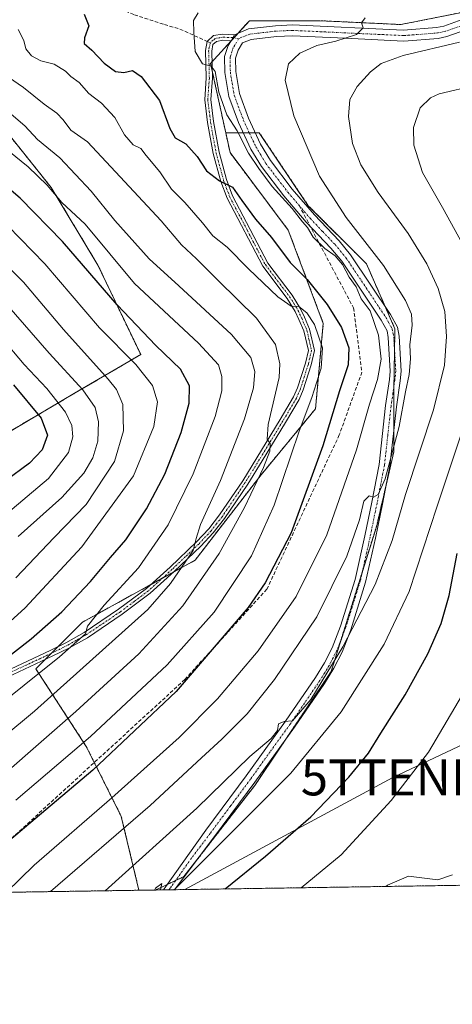
# Model space of a CAD drawing. Units: metres. Extents: x 603079 to 606471, y 4793992 to 4796358.
# Drawn here: x 605113 to 605233, y 4793992 to 4794267 of the extents above; entities that cross this region are included whole.
import ezdxf
from ezdxf.enums import TextEntityAlignment as Align

# ---------------------------------------------------------------- set-up
doc = ezdxf.new("R2010")
doc.units = ezdxf.units.M
doc.header["$MEASUREMENT"] = 0
for name, pattern in [('TRAZO_Y_PUNTO', [1, 0.5, -0.25, 0, -0.25]), ('TRAZOS', [0.75, 0.5, -0.25]), ('TRAZOSX2', [1.5, 1, -0.5])]:
    doc.linetypes.add(name, pattern=pattern)
doc.layers.get('0').update_dxf_attribs({"lineweight": 5})
for name, color, linetype, lineweight in [('Arbolado forestal', 92, 'TRAZOS', 0), ('Arbolado forestal CxS', 92, 'Continuous', 0), ('Camino', 19, 'Continuous', 0), ('Camino Cxs', 19, 'Continuous', 0), ('Camino eje', 39, 'TRAZO_Y_PUNTO', 13), ('Comarca CxS', 133, 'Continuous', 0), ('Comunidad Autónoma CxS', 142, 'Continuous', 0), ('Curva de nivel maestra', 36, 'Continuous', 30), ('Curva de nivel normal', 36, 'Continuous', 0), ('Municipio CxS', 142, 'Continuous', 0), ('Provincia CxS', 1, 'Continuous', 0), ('Senda', 19, 'TRAZOSX2', 0), ('Tendido', 6, 'Continuous', 0), ('Torre de tendido puntual', 7, 'Continuous', 0)]:
    doc.layers.add(name, color=color, linetype=linetype, lineweight=lineweight)

# ---------------------------------------------------------------- blocks, each defined once
blk = doc.blocks.new('*U166')
at = {"layer": 'Curva de nivel normal', "color": 36, "linetype": 'Continuous', "lineweight": 0}
blk.add_polyline3d([(605109.33, 4794187.41, 210), (605121.19, 4794173.75, 210), (605130.52, 4794163.57, 210), (605134, 4794158.65, 210), (605134.94, 4794154.62, 210), (605134.72, 4794149.21, 210), (605133.35, 4794144.62, 210), (605130.88, 4794140.29, 210), (605124.72, 4794133.54, 210), (605112.6, 4794122.67, 210)], dxfattribs=at)
blk = doc.blocks.new('*U169')
at = {"layer": 'Curva de nivel normal', "color": 36, "linetype": 'Continuous', "lineweight": 0}
blk.add_polyline3d([(605235.46, 4794260.44, 265), (605219.76, 4794256.74, 265), (605213.64, 4794254.51, 265), (605210.63, 4794252.11, 265), (605206.98, 4794248.08, 265), (605204.87, 4794244.45, 265), (605204.5, 4794239.73, 265), (605205.68, 4794232.2, 265), (605207.99, 4794226.24, 265), (605212.75, 4794218.54, 265), (605221.1, 4794207.06, 265), (605226.37, 4794198.66, 265), (605229.48, 4794191.79, 265), (605231.32, 4794185.4, 265), (605231.8, 4794178.4, 265), (605231.26, 4794170.42, 265), (605228.16, 4794157.96, 265), (605220.36, 4794134.42, 265), (605216.66, 4794121.58, 265), (605211.95, 4794109.25, 265), (605202.97, 4794091.91, 265), (605194.08, 4794077.23, 265), (605188.96, 4794071.33, 265), (605186.6, 4794071.11, 265), (605185.03, 4794070.43, 265), (605184.8, 4794068.59, 265), (605183, 4794066.37, 265), (605177.09, 4794061.39, 265), (605162.29, 4794046.94, 265), (605136.77, 4794023.94, 265)], dxfattribs=at)
blk = doc.blocks.new('*U176')
at = {"layer": 'Curva de nivel normal', "color": 36, "linetype": 'Continuous', "lineweight": 0}
blk.add_polyline3d([(605107.79, 4794178.26, 205), (605114.27, 4794170.64, 205), (605120.53, 4794163.95, 205), (605125.7, 4794157.28, 205), (605127.51, 4794153.6, 205), (605127.74, 4794150.42, 205), (605126.58, 4794146.06, 205), (605120.97, 4794138.86, 205), (605107.89, 4794127.74, 205)], dxfattribs=at)
blk = doc.blocks.new('*U182')
at = {"layer": 'Curva de nivel normal', "color": 36, "linetype": 'Continuous', "lineweight": 0}
blk.add_polyline3d([(605106.99, 4794200.48, 215), (605114.02, 4794193.54, 215), (605125.2, 4794180.37, 215), (605137.65, 4794166.5, 215), (605139.92, 4794163.63, 215), (605141.72, 4794159.49, 215), (605141.84, 4794152.14, 215), (605139.38, 4794143.53, 215), (605131.52, 4794131.59, 215), (605122.6, 4794122.36, 215), (605111.9, 4794111.18, 215)], dxfattribs=at)
blk = doc.blocks.new('*U184')
at = {"layer": 'Curva de nivel normal', "color": 36, "linetype": 'Continuous', "lineweight": 0}
blk.add_polyline3d([(605112.59, 4794263.91, 245), (605114.18, 4794260.85, 245), (605114.73, 4794258.56, 245), (605116.26, 4794256.66, 245), (605118.86, 4794255.25, 245), (605122.54, 4794254.26, 245), (605125.73, 4794252.36, 245), (605127.24, 4794250.87, 245), (605129.5, 4794249.14, 245), (605132.19, 4794246.16, 245), (605135.78, 4794243.41, 245), (605139.47, 4794239.44, 245), (605142.18, 4794234.62, 245), (605144.59, 4794231.82, 245), (605146.67, 4794230.79, 245), (605148.23, 4794228.86, 245), (605151.98, 4794224.28, 245), (605155.2, 4794219.5, 245), (605158.96, 4794215.74, 245), (605163.87, 4794210.09, 245), (605166.75, 4794206.43, 245), (605170.76, 4794203.33, 245), (605176.7, 4794197.24, 245), (605184.83, 4794189.46, 245), (605188.52, 4794186.88, 245), (605190.67, 4794186.72, 245), (605192.92, 4794185, 245), (605195.03, 4794181.79, 245), (605197.26, 4794175.28, 245), (605196.94, 4794169.57, 245), (605194.33, 4794161.44, 245), (605190.75, 4794152.03, 245), (605183.86, 4794131.44, 245), (605177.52, 4794117.25, 245), (605167.14, 4794101.58, 245), (605154.05, 4794086.91, 245), (605132.74, 4794066.91, 245), (605111.87, 4794049.21, 245)], dxfattribs=at)
blk = doc.blocks.new('*U194')
at = {"layer": 'Curva de nivel normal', "color": 36, "linetype": 'Continuous', "lineweight": 0}
blk.add_polyline3d([(605105.3, 4794094.55, 220), (605114.45, 4794102.69, 220), (605130.27, 4794119.75, 220), (605144.66, 4794139.6, 220), (605150.34, 4794153.3, 220), (605151.36, 4794160.22, 220), (605149.96, 4794164.75, 220), (605145.28, 4794170.58, 220), (605135.22, 4794180.84, 220), (605120.02, 4794198.68, 220), (605109.65, 4794209.26, 220)], dxfattribs=at)
blk = doc.blocks.new('*U195')
at = {"layer": 'Curva de nivel normal', "color": 36, "linetype": 'Continuous', "lineweight": 0}
blk.add_polyline3d([(605121.58, 4794023.71, 260), (605149.27, 4794047.75, 260), (605163.6, 4794061.03, 260), (605169.27, 4794066.15, 260), (605176.27, 4794073.27, 260), (605183.94, 4794082.81, 260), (605195.67, 4794100.27, 260), (605204.08, 4794117.15, 260), (605207.61, 4794127.31, 260), (605208.8, 4794132.56, 260), (605210.24, 4794134, 260), (605211.47, 4794133.61, 260), (605212.8, 4794134.36, 260), (605214.74, 4794138.73, 260), (605218.6, 4794153.32, 260), (605220.38, 4794163.02, 260), (605221.44, 4794167.86, 260), (605221.74, 4794172.2, 260), (605221.64, 4794176.06, 260), (605222.22, 4794181.59, 260), (605222.05, 4794184.65, 260), (605220.42, 4794188.46, 260), (605214.25, 4794198.22, 260), (605203.88, 4794211.52, 260), (605196.42, 4794223.05, 260), (605189.29, 4794239.94, 260), (605186.93, 4794249.82, 260), (605187.81, 4794254.38, 260), (605190.94, 4794257.32, 260), (605195.74, 4794259.5, 260), (605200.98, 4794260.7, 260), (605206.72, 4794262.55, 260), (605208.6, 4794264.44, 260), (605208.14, 4794265.84, 260), (605209.13, 4794267.19, 260)], dxfattribs=at)
blk = doc.blocks.new('*U196')
at = {"layer": 'Curva de nivel normal', "color": 36, "linetype": 'Continuous', "lineweight": 0}
blk.add_polyline3d([(605191.37, 4794024.78, 280), (605202.5, 4794033.99, 280), (605216.44, 4794049.11, 280), (605226.82, 4794062.58, 280), (605237.2, 4794080.25, 280)], dxfattribs=at)
blk = doc.blocks.new('*U201')
at = {"layer": 'Curva de nivel normal', "color": 36, "linetype": 'Continuous', "lineweight": 0}
for points in [[(605155.91, 4794024.24, 270), (605156.24, 4794024.49, 270), (605170.84, 4794039.09, 270), (605188.45, 4794056.75, 270), (605202.51, 4794073.77, 270), (605214.44, 4794092.63, 270), (605221.44, 4794107.3, 270), (605229.19, 4794131.12, 270), (605237.33, 4794155.62, 270)], [(605236.27, 4794204.22, 270), (605230.71, 4794214.35, 270), (605225.13, 4794224.1, 270), (605222.73, 4794231.7, 270), (605222.63, 4794236.68, 270), (605224.5, 4794242.13, 270), (605227.33, 4794244.92, 270), (605229.74, 4794246, 270), (605240.04, 4794248.46, 270)], [(605150.47, 4794024.15, 270), (605150.79, 4794024.65, 270), (605152.51, 4794025.96, 270), (605152.19, 4794024.18, 270)]]:
    blk.add_polyline3d(points, dxfattribs=at)
blk = doc.blocks.new('*U203')
at = {"layer": 'Curva de nivel normal', "color": 36, "linetype": 'Continuous', "lineweight": 0}
blk.add_polyline3d([(605109.32, 4794241.49, 235), (605114.4, 4794237.09, 235), (605117.92, 4794233.32, 235), (605124.19, 4794228.16, 235), (605132.89, 4794218.86, 235), (605139.44, 4794210.74, 235), (605149.01, 4794200.07, 235), (605157.28, 4794192.55, 235), (605171.98, 4794178.99, 235), (605177.33, 4794172.59, 235), (605178.47, 4794168.66, 235), (605178.12, 4794164.13, 235), (605175.56, 4794155.43, 235), (605168.89, 4794138.25, 235), (605163.31, 4794126, 235), (605162.13, 4794122.08, 235), (605161.26, 4794118.8, 235), (605155.01, 4794109.58, 235), (605148.68, 4794102.37, 235), (605117.14, 4794074.04, 235), (605098.84, 4794058.84, 235)], dxfattribs=at)
blk = doc.blocks.new('*U206')
at = {"layer": 'Curva de nivel normal', "color": 36, "linetype": 'Continuous', "lineweight": 0}
blk.add_polyline3d([(605109.22, 4794023.51, 255), (605116.99, 4794031.12, 255), (605138.63, 4794049.85, 255), (605157.38, 4794066.66, 255), (605168.04, 4794077.43, 255), (605179.35, 4794090.85, 255), (605189.99, 4794105.99, 255), (605198.49, 4794123.1, 255), (605206.78, 4794146.84, 255), (605210.34, 4794159.59, 255), (605212.64, 4794166.38, 255), (605213.58, 4794172.05, 255), (605212.9, 4794178.76, 255), (605210.54, 4794185.54, 255), (605208.09, 4794188.9, 255), (605206.64, 4794192.24, 255), (605204.69, 4794194.94, 255), (605202.83, 4794198.46, 255), (605200.81, 4794200.86, 255), (605197.93, 4794202.89, 255), (605194.65, 4794206.04, 255), (605193.14, 4794208.78, 255), (605191.7, 4794210.34, 255), (605188.8, 4794214.1, 255), (605183.23, 4794220.2, 255), (605179.6, 4794225.24, 255), (605176.68, 4794229.51, 255), (605173.5, 4794235.74, 255), (605170.67, 4794240.14, 255), (605168.46, 4794246.5, 255), (605167.36, 4794252.28, 255), (605166.26, 4794253.76, 255), (605163.9, 4794254.42, 255), (605161.85, 4794257.82, 255), (605161.5, 4794263.08, 255), (605161.34, 4794266.48, 255), (605162.66, 4794268.64, 255)], dxfattribs=at)
blk = doc.blocks.new('*U207')
at = {"layer": 'Curva de nivel normal', "color": 36, "linetype": 'Continuous', "lineweight": 0}
blk.add_polyline3d([(605109.84, 4794250.66, 240), (605114.05, 4794247.77, 240), (605119.78, 4794243.11, 240), (605123.31, 4794240.62, 240), (605125.1, 4794238.76, 240), (605127.2, 4794235.92, 240), (605131.86, 4794232.68, 240), (605139.61, 4794224.25, 240), (605152.36, 4794210.67, 240), (605158, 4794203.97, 240), (605162.24, 4794200.01, 240), (605168.21, 4794194.02, 240), (605178.92, 4794183.55, 240), (605184.19, 4794176.16, 240), (605185.4, 4794170.74, 240), (605185.21, 4794167, 240), (605182.18, 4794153.86, 240), (605181.85, 4794149.82, 240), (605182.7, 4794148.63, 240), (605182.66, 4794146.46, 240), (605180.86, 4794141.94, 240), (605175.6, 4794130.76, 240), (605168.56, 4794117.96, 240), (605158.38, 4794103.37, 240), (605146.18, 4794090.02, 240), (605128.57, 4794073.9, 240), (605098.69, 4794047.78, 240)], dxfattribs=at)
blk = doc.blocks.new('*U209')
at = {"layer": 'Curva de nivel normal', "color": 36, "linetype": 'Continuous', "lineweight": 0}
blk.add_polyline3d([(605094.93, 4794065.8, 230), (605124.09, 4794089.12, 230), (605131.29, 4794095.52, 230), (605131.83, 4794097.7, 230), (605136.46, 4794103.54, 230), (605146.04, 4794113.96, 230), (605154.36, 4794125.92, 230), (605161.26, 4794140.1, 230), (605167.4, 4794156.13, 230), (605169.26, 4794163.25, 230), (605169.27, 4794167.25, 230), (605168.35, 4794170.5, 230), (605162.76, 4794176.57, 230), (605144.97, 4794193.21, 230), (605131.22, 4794209.67, 230), (605124.74, 4794215.71, 230), (605120.65, 4794220.62, 230), (605115.38, 4794225.69, 230), (605104.47, 4794234.44, 230)], dxfattribs=at)
blk = doc.blocks.new('*U211')
at = {"layer": 'Curva de nivel normal', "color": 36, "linetype": 'Continuous', "lineweight": 0}
blk.add_polyline3d([(605214.9, 4794025.15, 285), (605215.37, 4794025.53, 285), (605221.26, 4794027.99, 285), (605229.39, 4794027.03, 285), (605233.44, 4794028.37, 285)], dxfattribs=at)
blk = doc.blocks.new('*U215')
at = {"layer": 'Curva de nivel maestra', "color": 36, "linetype": 'Continuous', "lineweight": 30}
blk.add_polyline3d([(605111.23, 4794164.94, 200), (605118.98, 4794155.62, 200), (605120.76, 4794150.94, 200), (605119.2, 4794146.81, 200), (605115.72, 4794143.1, 200), (605108.93, 4794138.12, 200)], dxfattribs=at)
blk = doc.blocks.new('*U217')
at = {"layer": 'Curva de nivel maestra', "color": 36, "linetype": 'Continuous', "lineweight": 30}
blk.add_polyline3d([(605170.18, 4794024.46, 275), (605181.46, 4794033.56, 275), (605193.99, 4794044.58, 275), (605204.63, 4794055.58, 275), (605210.09, 4794062.25, 275), (605213.48, 4794067.91, 275), (605220.29, 4794078.58, 275), (605226.62, 4794089.94, 275), (605230.35, 4794098.44, 275), (605232.54, 4794106.22, 275), (605234.73, 4794117.91, 275)], dxfattribs=at)
blk = doc.blocks.new('*U221')
at = {"layer": 'Curva de nivel maestra', "color": 36, "linetype": 'Continuous', "lineweight": 30}
blk.add_polyline3d([(605130.91, 4794268.21, 250), (605132.22, 4794264.96, 250), (605131.01, 4794261.66, 250), (605130.96, 4794260.06, 250), (605133.03, 4794258.2, 250), (605136.51, 4794254.59, 250), (605139.69, 4794252.27, 250), (605141.96, 4794251.97, 250), (605144.36, 4794252.5, 250), (605146.84, 4794250.85, 250), (605151.9, 4794244.2, 250), (605154.74, 4794236.38, 250), (605156.26, 4794233.79, 250), (605159.23, 4794232.12, 250), (605162.43, 4794228.59, 250), (605164.95, 4794224.58, 250), (605168.6, 4794221.8, 250), (605172.24, 4794220.05, 250), (605174.8, 4794216.29, 250), (605178.59, 4794211.14, 250), (605183.05, 4794206, 250), (605188.3, 4794199.07, 250), (605193.01, 4794194.26, 250), (605198.62, 4794187.35, 250), (605202.56, 4794180.87, 250), (605204.61, 4794175.24, 250), (605204.45, 4794170.48, 250), (605202.03, 4794163.23, 250), (605197.34, 4794147.93, 250), (605188.55, 4794123.7, 250), (605181.33, 4794109.77, 250), (605176.57, 4794102.86, 250), (605156.55, 4794079.51, 250), (605133.32, 4794057.58, 250), (605107.11, 4794035.41, 250)], dxfattribs=at)
blk = doc.blocks.new('*U222')
at = {"layer": 'Curva de nivel maestra', "color": 36, "linetype": 'Continuous', "lineweight": 30}
blk.add_polyline3d([(605107.7, 4794087.54, 225), (605116.21, 4794094.19, 225), (605124.7, 4794101.68, 225), (605132.69, 4794110.17, 225), (605138.28, 4794116.79, 225), (605142.57, 4794121.72, 225), (605148.28, 4794130.36, 225), (605153.35, 4794140.02, 225), (605157.91, 4794151.67, 225), (605160.19, 4794159.86, 225), (605160.26, 4794164.63, 225), (605157.72, 4794169.31, 225), (605150.88, 4794175.93, 225), (605140.13, 4794187.22, 225), (605124.94, 4794204.88, 225), (605113.12, 4794216.93, 225), (605104.7, 4794224.08, 225)], dxfattribs=at)
blk = doc.blocks.new('5TTEND')
blk.add_text('5TTEND', height=10).set_placement((0, 0), align=Align.MIDDLE_CENTER)

msp = doc.modelspace()

# ---------------------------------------------------------------- linework, layer by layer
at = {"layer": 'Arbolado forestal', "color": 92, "linetype": 'TRAZOS', "lineweight": 0}
for points in [[(605235.36, 4794402.68, 261.77), (605222.38, 4794402.68, 257.4), (605221.84, 4794394.03, 258.17), (605221.3, 4794385.38, 258.57), (605214.81, 4794361.58, 255.36), (605214.81, 4794337.79, 253.81), (605220.21, 4794312.92, 254.71), (605228.87, 4794299.94, 257.36), (605245.09, 4794299.94, 264.61), (605246.17, 4794282.63, 264.11), (605240.95, 4794270.11, 263.26), (605240.76, 4794269.65, 263.26), (605240.28, 4794269.56, 263.2), (605219.13, 4794265.33, 260.84), (605196.42, 4794266.41, 258.02), (605176.95, 4794266.41, 256.06), (605173.76, 4794262.9, 255.99), (605172.6, 4794261.63, 255.88), (605171.76, 4794260.7, 255.77), (605166.52, 4794254.93, 255.05), (605166.14, 4794254.51, 254.96), (605166.58, 4794252.48, 254.74), (605170.34, 4794235.18, 253.51)], [(605235.36, 4794402.68, 261.77), (605222.38, 4794402.68, 257.4), (605221.84, 4794394.03, 258.17), (605221.3, 4794385.38, 258.57), (605214.81, 4794361.58, 255.36), (605214.81, 4794337.79, 253.81), (605220.21, 4794312.92, 254.71), (605228.87, 4794299.94, 257.36), (605245.09, 4794299.94, 264.61), (605246.17, 4794282.63, 264.11), (605240.95, 4794270.11, 263.26), (605240.76, 4794269.65, 263.26), (605240.28, 4794269.56, 263.2), (605219.13, 4794265.33, 260.84), (605196.42, 4794266.41, 258.02), (605176.95, 4794266.41, 256.06), (605173.76, 4794262.9, 255.99), (605172.6, 4794261.63, 255.88), (605171.76, 4794260.7, 255.77), (605166.52, 4794254.93, 255.05), (605166.14, 4794254.51, 254.96), (605166.58, 4794252.48, 254.74), (605170.34, 4794235.18, 253.51)], [(605104.1, 4794148.34, 191.9), (605128.28, 4794162.58, 207.98), (605146.67, 4794173.39, 221.44), (605134.77, 4794198.27, 226.63), (605121.79, 4794219.9, 229.72), (605095.83, 4794252.35, 235.65)], [(605104.1, 4794148.34, 191.9), (605128.28, 4794162.58, 207.98), (605146.67, 4794173.39, 221.44), (605134.77, 4794198.27, 226.63), (605121.79, 4794219.9, 229.72), (605095.83, 4794252.35, 235.65)], [(605170.34, 4794235.18, 253.51), (605171.54, 4794229.64, 252.52), (605187.77, 4794208.01, 253.19), (605197.5, 4794182.05, 246.65), (605195.34, 4794158.25, 246.22), (605180.2, 4794139.87, 240.23), (605161.81, 4794116.07, 236.11), (605155.85, 4794112.79, 233.92), (605152.66, 4794111.03, 233.15), (605149.47, 4794109.27, 232.22), (605130.44, 4794098.77, 228.93), (605123.66, 4794091.98, 228.37), (605121.8, 4794090.12, 227.84), (605120.04, 4794088.36, 227.74), (605117.47, 4794085.79, 228.64), (605131.53, 4794064.16, 245.19), (605133.76, 4794059.69, 248.41), (605141.26, 4794044.69, 257.84), (605146.17, 4794024.09, 267.7)], [(605170.34, 4794235.18, 253.51), (605171.54, 4794229.64, 252.52), (605187.77, 4794208.01, 253.19), (605197.5, 4794182.05, 246.65), (605195.34, 4794158.25, 246.22), (605180.2, 4794139.87, 240.23), (605161.81, 4794116.07, 236.11), (605155.85, 4794112.79, 233.92), (605152.66, 4794111.03, 233.15), (605149.47, 4794109.27, 232.22), (605130.44, 4794098.77, 228.93), (605123.66, 4794091.98, 228.37), (605121.8, 4794090.12, 227.84), (605120.04, 4794088.36, 227.74), (605117.47, 4794085.79, 228.64), (605131.53, 4794064.16, 245.19), (605133.76, 4794059.69, 248.41), (605141.26, 4794044.69, 257.84), (605146.17, 4794024.09, 267.7)], [(605150.79, 4794024.16, 269.3), (605154.05, 4794025.69, 269.28), (605156.36, 4794026.77, 269.34), (605158.71, 4794027.88, 269.77), (605162.63, 4794032.93, 269.18), (605178.4, 4794053.27, 267.21), (605186.2, 4794064.92, 265.55), (605199.67, 4794085.02, 265.46), (605202.39, 4794093.74, 263.8), (605208.41, 4794112.99, 262.35), (605212.37, 4794125.66, 261.08), (605215.04, 4794137.26, 260.97), (605217.13, 4794146.29, 259.8), (605217.13, 4794152.21, 258.86), (605217.13, 4794162.8, 257.62), (605217.16, 4794164.48, 257.51), (605217.34, 4794174.56, 257.09), (605217.44, 4794180.58, 256.94), (605214.77, 4794186.69, 256.55), (605209.51, 4794198.67, 257.66), (605193.32, 4794214.86, 256.25), (605179.67, 4794235.18, 256.54), (605178.58, 4794235.18, 256.17), (605176.91, 4794235.18, 255.59), (605175.24, 4794235.18, 255.09), (605170.34, 4794235.18, 253.51)], [(605243.14, 4794025.59, 285.27), (605240.26, 4794025.54, 285.21), (605238.51, 4794025.51, 285.18), (605236.77, 4794025.49, 285.15), (605156.1, 4794024.24, 269.74), (605154.54, 4794024.22, 269.67), (605152.98, 4794024.19, 269.61), (605150.79, 4794024.16, 269.3)], [(605146.17, 4794024.09, 267.7), (605097.75, 4794023.34, 250.53), (605002.86, 4794021.87, 205.97), (605000.75, 4794021.84, 205.1), (604998.64, 4794021.81, 204.41), (604994.06, 4794021.73, 202.76)], [(605150.79, 4794024.16, 269.3), (605146.17, 4794024.09, 267.7)]]:
    msp.add_polyline3d(points, dxfattribs=at)
at = {"layer": 'Arbolado forestal CxS', "color": 92, "linetype": 'Continuous', "lineweight": 0}
for points in [[(605240.76, 4794269.65, 263.26), (605219.13, 4794265.33, 260.84), (605196.42, 4794266.41, 258.02), (605176.95, 4794266.41, 256.06), (605166.14, 4794254.51, 254.96), (605170.34, 4794235.18, 253.51), (605171.54, 4794229.64, 252.52), (605187.77, 4794208, 253.19), (605197.5, 4794182.05, 246.65), (605195.34, 4794158.25, 246.22), (605180.2, 4794139.87, 240.23), (605161.81, 4794116.07, 236.11), (605130.44, 4794098.77, 228.93), (605117.47, 4794085.79, 228.64), (605131.53, 4794064.16, 245.19), (605141.26, 4794044.69, 257.84), (605146.17, 4794024.09, 267.7), (604994.06, 4794021.73, 202.76)], [(605243.14, 4794025.59, 285.27), (605150.79, 4794024.16, 269.3), (605158.71, 4794027.88, 269.77), (605178.4, 4794053.27, 267.21), (605199.67, 4794085.02, 265.46), (605212.37, 4794125.66, 261.08), (605217.13, 4794146.29, 259.8), (605217.13, 4794162.8, 257.61), (605217.45, 4794180.58, 256.94), (605209.51, 4794198.67, 257.66), (605193.32, 4794214.86, 256.25), (605179.67, 4794235.18, 256.54), (605170.34, 4794235.18, 253.51), (605166.14, 4794254.51, 254.96), (605176.95, 4794266.41, 256.06), (605196.42, 4794266.41, 258.02), (605219.13, 4794265.33, 260.84), (605240.76, 4794269.65, 263.26)], [(605095.83, 4794252.35, 235.65), (605121.79, 4794219.9, 229.72), (605134.77, 4794198.27, 226.63), (605146.67, 4794173.39, 221.44), (605128.28, 4794162.58, 207.98), (605104.1, 4794148.34, 191.9)], [(605104.1, 4794148.34, 191.9), (605128.28, 4794162.58, 207.98), (605146.67, 4794173.39, 221.44), (605134.77, 4794198.27, 226.63), (605121.79, 4794219.9, 229.72), (605095.83, 4794252.35, 235.65)]]:
    msp.add_polyline3d(points, dxfattribs=at)
msp.add_polyline3d([(605150.79, 4794024.16, 269.3), (605146.17, 4794024.09, 267.7), (605141.26, 4794044.69, 257.84), (605131.53, 4794064.16, 245.19), (605117.47, 4794085.79, 228.64), (605130.44, 4794098.77, 228.93), (605161.81, 4794116.07, 236.11), (605180.2, 4794139.87, 240.23), (605195.34, 4794158.25, 246.22), (605197.5, 4794182.05, 246.65), (605187.77, 4794208, 253.19), (605171.54, 4794229.64, 252.52), (605170.34, 4794235.18, 253.51), (605179.67, 4794235.18, 256.54), (605193.32, 4794214.86, 256.25), (605209.51, 4794198.67, 257.66), (605217.45, 4794180.58, 256.94), (605217.13, 4794162.8, 257.61), (605217.13, 4794146.29, 259.8), (605212.37, 4794125.66, 261.08), (605199.67, 4794085.02, 265.46), (605178.4, 4794053.27, 267.21), (605158.71, 4794027.88, 269.77), (605150.79, 4794024.16, 269.3)], close=True, dxfattribs=at)
at = {"layer": 'Camino', "color": 19, "linetype": 'Continuous', "lineweight": 0}
for points in [[(605172.81, 4794262.5, 255.91), (605176.7, 4794264.13, 256.17), (605184.21, 4794265.01, 256.86), (605188.9, 4794265.21, 257.47), (605219.88, 4794263.77, 261.07), (605229.04, 4794264.48, 262.09), (605231.08, 4794264.92, 262.43), (605236.21, 4794266.74, 263.08), (605237.96, 4794267.66, 263.14), (605241.71, 4794270.73, 263.39), (605246.78, 4794276.39, 264.42), (605247.71, 4794277.94, 264.71), (605247.84, 4794282.64, 264.92), (605246.43, 4794294.19, 264.63), (605245.13, 4794301.56, 264.79), (605245.02, 4794309.28, 265.26), (605245.55, 4794321.48, 266.11), (605246.61, 4794345.6, 267.7)], [(605237.43, 4794263.96, 263.8), (605231.91, 4794262, 263.52), (605229.48, 4794261.48, 263.46), (605219.93, 4794260.74, 262.81), (605203.6, 4794261.5, 260.32), (605188.89, 4794262.18, 258.03), (605184.45, 4794261.99, 257.49), (605177.41, 4794261.17, 256.51), (605175.02, 4794260.28, 256.18), (605173.82, 4794258.22, 256.06), (605173.07, 4794255.94, 256.01), (605173.14, 4794252.22, 256.12), (605174.16, 4794246.08, 256.2), (605176.7, 4794239.21, 255.9), (605180.06, 4794232.01, 256.1), (605182.77, 4794227.44, 256.05), (605188.87, 4794219.5, 256.02), (605195.03, 4794212.28, 256.18), (605201.9, 4794205.02, 256.49), (605205.08, 4794201.17, 256.67), (605216.22, 4794184.51, 256.48), (605218.13, 4794181, 257.43), (605218.62, 4794178.54, 257.92), (605219.2, 4794168.71, 258.53), (605218.92, 4794166.06, 258.55), (605217.86, 4794158.8, 258.46), (605216.03, 4794142.32, 259.84), (605213.95, 4794131.65, 261.66), (605212.02, 4794122.24, 261.26), (605209.27, 4794109.9, 263.02), (605205.15, 4794096.68, 264.46), (605202.73, 4794090.41, 265.25), (605200.47, 4794085.98, 265.64), (605197.84, 4794081.73, 265.16), (605189.5, 4794069.5, 265.73), (605178.46, 4794054.18, 266.94), (605167.24, 4794039.03, 268.17), (605156.81, 4794025.23, 269.73), (605156.1, 4794024.24, 269.74)], [(605107.34, 4794084.28, 224.98), (605121.47, 4794090.9, 227.55), (605125.84, 4794093.06, 228.89), (605130.93, 4794095.92, 229.72), (605140.53, 4794102.39, 231.54), (605148.27, 4794108.17, 232.27), (605154.86, 4794114.17, 233.21), (605162.24, 4794121.18, 234.88), (605165.6, 4794124.8, 235.38), (605168.65, 4794128.67, 236.1), (605175.08, 4794138.2, 237.5), (605179.04, 4794144.62, 238.83), (605185.53, 4794155.3, 240.45), (605189.25, 4794161.61, 241.72), (605190.35, 4794164.12, 241.62), (605192.52, 4794170.94, 242.98), (605193.36, 4794174.49, 243.29), (605192.1, 4794179.95, 243.91), (605190.71, 4794183.12, 244.05), (605189.7, 4794185.34, 244.41), (605187.44, 4794188.99, 245.1), (605180.65, 4794197.96, 246.18), (605170.7, 4794216.92, 249.13), (605168.95, 4794221.63, 249.8), (605166.81, 4794229.43, 251.24), (605165.28, 4794238.05, 252.1), (605164.49, 4794244.36, 253.41), (605164.94, 4794250.45, 254.27), (605164.74, 4794258.07, 255.31), (605165.22, 4794260.62, 255.36), (605166.97, 4794262.24, 255.51), (605169.4, 4794262.66, 255.66), (605172.81, 4794262.5, 255.91)], [(605171.84, 4794260.84, 255.78), (605169.5, 4794260.96, 255.65), (605167.75, 4794260.65, 255.57), (605166.78, 4794259.78, 255.55), (605166.44, 4794257.93, 255.48), (605166.63, 4794250.41, 254.51), (605166.19, 4794244.41, 253.59), (605166.96, 4794238.3, 252.53), (605168.47, 4794229.8, 251.73), (605170.57, 4794222.15, 249.92), (605172.25, 4794217.61, 249.66), (605182.09, 4794198.87, 246.83), (605188.83, 4794189.95, 245.74), (605191.2, 4794186.14, 244.95), (605192.26, 4794183.81, 244.73), (605193.71, 4794180.49, 244.52), (605195.1, 4794174.49, 243.6), (605194.15, 4794170.49, 243.62), (605191.94, 4794163.52, 242.41), (605190.76, 4794160.84, 242.56), (605186.98, 4794154.43, 241.23), (605180.49, 4794143.74, 239.19), (605176.51, 4794137.28, 238.13), (605170.02, 4794127.67, 236.58), (605166.89, 4794123.69, 235.85), (605163.45, 4794119.98, 235.71), (605156.01, 4794112.93, 233.9), (605149.35, 4794106.86, 233.08), (605141.51, 4794101, 232.36), (605131.82, 4794094.47, 230.31), (605126.63, 4794091.56, 229.87), (605122.21, 4794089.38, 228.21), (605108.05, 4794082.74, 226.01)], [(605172.81, 4794262.5, 255.91), (605171.84, 4794260.84, 255.78)], [(605172.81, 4794262.5, 255.91), (605171.84, 4794260.84, 255.78)], [(605152.98, 4794024.19, 269.61), (605153.66, 4794025.14, 269.39), (605164.82, 4794040.85, 267.48), (605176.01, 4794055.97, 265.68), (605187.02, 4794071.24, 264.67), (605195.3, 4794083.38, 263.95), (605197.83, 4794087.46, 264.23), (605199.96, 4794091.65, 263.78), (605202.29, 4794097.68, 263.16), (605206.34, 4794110.68, 261.86), (605209.06, 4794122.87, 260.33), (605210.98, 4794132.24, 259.79), (605213.03, 4794142.78, 259.14), (605214.86, 4794159.18, 257.02), (605215.91, 4794166.43, 256.63), (605216.16, 4794168.78, 256.62), (605215.61, 4794178.15, 255.75), (605215.25, 4794179.96, 255.65), (605213.62, 4794182.94, 255.29), (605202.65, 4794199.36, 255.13), (605199.63, 4794203.01, 255.12), (605192.78, 4794210.26, 255.04), (605186.52, 4794217.59, 255.17), (605180.26, 4794225.74, 255.07), (605177.37, 4794230.59, 255.18), (605173.9, 4794238.05, 255.23), (605171.22, 4794245.29, 255.37), (605170.12, 4794251.94, 255.34), (605170.03, 4794256.4, 255.53), (605171.04, 4794259.47, 255.69), (605171.84, 4794260.84, 255.78)], [(605156.1, 4794024.24, 269.74), (605152.98, 4794024.19, 269.61)]]:
    msp.add_polyline3d(points, dxfattribs=at)
at = {"layer": 'Camino Cxs', "color": 19, "linetype": 'Continuous', "lineweight": 0}
for points in [[(605237.43, 4794263.96, 263.8), (605231.91, 4794262, 263.52), (605229.48, 4794261.48, 263.46), (605219.93, 4794260.74, 262.81), (605203.6, 4794261.5, 260.32), (605188.89, 4794262.18, 258.03), (605184.45, 4794261.99, 257.49), (605177.41, 4794261.17, 256.51), (605175.02, 4794260.28, 256.18), (605173.82, 4794258.22, 256.06), (605173.07, 4794255.94, 256.01), (605173.14, 4794252.22, 256.12), (605174.16, 4794246.08, 256.2), (605176.7, 4794239.21, 255.9), (605180.06, 4794232.01, 256.1), (605182.77, 4794227.44, 256.05), (605188.87, 4794219.5, 256.02), (605195.03, 4794212.28, 256.18), (605201.9, 4794205.02, 256.49), (605205.08, 4794201.17, 256.67), (605216.22, 4794184.51, 256.48), (605218.13, 4794181, 257.43), (605218.62, 4794178.54, 257.92), (605219.2, 4794168.71, 258.53), (605218.92, 4794166.06, 258.55), (605217.86, 4794158.8, 258.46), (605216.03, 4794142.32, 259.84), (605213.95, 4794131.65, 261.66), (605212.02, 4794122.24, 261.26), (605209.27, 4794109.9, 263.02), (605205.15, 4794096.68, 264.46), (605202.73, 4794090.41, 265.25), (605200.47, 4794085.98, 265.64), (605197.84, 4794081.73, 265.16), (605189.5, 4794069.5, 265.73), (605178.46, 4794054.18, 266.94), (605167.24, 4794039.03, 268.17), (605156.81, 4794025.23, 269.73), (605156.1, 4794024.24, 269.74), (605152.98, 4794024.19, 269.61), (605153.66, 4794025.14, 269.39), (605164.82, 4794040.85, 267.48), (605176.01, 4794055.97, 265.68), (605187.02, 4794071.24, 264.67), (605195.3, 4794083.38, 263.95), (605197.83, 4794087.46, 264.23), (605199.96, 4794091.65, 263.78), (605202.29, 4794097.68, 263.16), (605206.34, 4794110.68, 261.86), (605209.06, 4794122.87, 260.33), (605210.98, 4794132.24, 259.79), (605213.03, 4794142.78, 259.14), (605214.86, 4794159.18, 257.02), (605215.91, 4794166.43, 256.63), (605216.16, 4794168.78, 256.62), (605215.61, 4794178.15, 255.75), (605215.25, 4794179.96, 255.65), (605213.62, 4794182.94, 255.29), (605202.65, 4794199.36, 255.13), (605199.63, 4794203.01, 255.12), (605192.78, 4794210.26, 255.04), (605186.52, 4794217.59, 255.17), (605180.26, 4794225.74, 255.07), (605177.37, 4794230.59, 255.18), (605173.9, 4794238.05, 255.23), (605171.22, 4794245.29, 255.37), (605170.12, 4794251.94, 255.34), (605170.03, 4794256.4, 255.53), (605171.04, 4794259.47, 255.69), (605171.84, 4794260.84, 255.78), (605172.81, 4794262.5, 255.91), (605176.7, 4794264.13, 256.17), (605184.21, 4794265.01, 256.86), (605188.9, 4794265.21, 257.47), (605219.88, 4794263.77, 261.07), (605229.04, 4794264.48, 262.09), (605231.08, 4794264.92, 262.43), (605236.21, 4794266.74, 263.08)], [(605107.34, 4794084.28, 224.98), (605121.47, 4794090.9, 227.55), (605125.84, 4794093.06, 228.89), (605130.93, 4794095.92, 229.72), (605140.53, 4794102.39, 231.54), (605148.27, 4794108.17, 232.27), (605154.86, 4794114.17, 233.21), (605162.24, 4794121.18, 234.88), (605165.6, 4794124.8, 235.38), (605168.65, 4794128.67, 236.1), (605175.08, 4794138.2, 237.5), (605179.04, 4794144.62, 238.83), (605185.53, 4794155.3, 240.45), (605189.25, 4794161.61, 241.72), (605190.35, 4794164.12, 241.62), (605192.52, 4794170.94, 242.98), (605193.36, 4794174.49, 243.29), (605192.1, 4794179.95, 243.91), (605190.71, 4794183.12, 244.05), (605189.7, 4794185.34, 244.41), (605187.44, 4794188.99, 245.1), (605180.65, 4794197.96, 246.18), (605170.7, 4794216.92, 249.13), (605168.95, 4794221.63, 249.8), (605166.81, 4794229.43, 251.24), (605165.28, 4794238.05, 252.1), (605164.49, 4794244.36, 253.41), (605164.94, 4794250.45, 254.27), (605164.74, 4794258.07, 255.31), (605165.22, 4794260.62, 255.36), (605166.97, 4794262.24, 255.51), (605169.4, 4794262.66, 255.66), (605172.81, 4794262.5, 255.91), (605172.81, 4794262.5, 255.91), (605171.84, 4794260.84, 255.78), (605169.5, 4794260.96, 255.65), (605167.75, 4794260.65, 255.57), (605166.78, 4794259.78, 255.55), (605166.44, 4794257.93, 255.48), (605166.63, 4794250.41, 254.51), (605166.19, 4794244.41, 253.59), (605166.96, 4794238.3, 252.53), (605168.47, 4794229.8, 251.73), (605170.57, 4794222.15, 249.92), (605172.25, 4794217.61, 249.66), (605182.09, 4794198.87, 246.83), (605188.83, 4794189.95, 245.74), (605191.2, 4794186.14, 244.95), (605192.26, 4794183.81, 244.73), (605193.71, 4794180.49, 244.52), (605195.1, 4794174.49, 243.6), (605194.15, 4794170.49, 243.62), (605191.94, 4794163.52, 242.41), (605190.76, 4794160.84, 242.56), (605186.98, 4794154.43, 241.23), (605180.49, 4794143.74, 239.19), (605176.51, 4794137.28, 238.13), (605170.02, 4794127.67, 236.58), (605166.89, 4794123.69, 235.85), (605163.45, 4794119.98, 235.71), (605156.01, 4794112.93, 233.9), (605149.35, 4794106.86, 233.08), (605141.51, 4794101, 232.36), (605131.82, 4794094.47, 230.31), (605126.63, 4794091.56, 229.87), (605122.21, 4794089.38, 228.21), (605108.05, 4794082.74, 226.01)]]:
    msp.add_polyline3d(points, dxfattribs=at)
at = {"layer": 'Camino eje', "color": 39, "linetype": 'TRAZO_Y_PUNTO', "lineweight": 13}
for points in [[(605240.89, 4794268.1, 263.42), (605238.8, 4794266.39, 263.51), (605236.82, 4794265.35, 263.43), (605231.5, 4794263.46, 262.59), (605229.26, 4794262.98, 262.52), (605219.91, 4794262.26, 261.88), (605203.67, 4794263.01, 259.6), (605188.9, 4794263.7, 257.56), (605184.33, 4794263.5, 256.98), (605180.81, 4794263.09, 256.66), (605177.06, 4794262.65, 256.31), (605175.86, 4794262.21, 256.2), (605173.92, 4794261.39, 256.02)], [(605173.92, 4794261.39, 256.02), (605172.33, 4794261.68, 255.85), (605169.45, 4794261.81, 255.65), (605168.58, 4794261.66, 255.61), (605167.36, 4794261.45, 255.55), (605166.88, 4794261.01, 255.53), (605166.06, 4794260.27, 255.48)], [(605173.92, 4794261.39, 256.02), (605172.84, 4794259.54, 255.9), (605172.43, 4794258.85, 255.83), (605171.55, 4794256.17, 255.64), (605171.6, 4794253.94, 255.62), (605171.63, 4794252.08, 255.63), (605172.14, 4794249.01, 255.83), (605172.69, 4794245.69, 255.79), (605175.3, 4794238.63, 255.55), (605176.98, 4794235.03, 255.6), (605178.72, 4794231.3, 255.62), (605180.07, 4794229.02, 255.57), (605181.52, 4794226.59, 255.57), (605187.7, 4794218.55, 255.58), (605190.78, 4794214.94, 255.36)], [(605166.06, 4794260.27, 255.48), (605165.76, 4794258.93, 255.48), (605165.59, 4794258, 255.4), (605165.69, 4794254.19, 254.88), (605165.79, 4794250.43, 254.38), (605165.34, 4794244.39, 253.5), (605165.74, 4794241.23, 252.88), (605166.12, 4794238.18, 252.22), (605167.64, 4794229.62, 251.48), (605169.76, 4794221.89, 249.86), (605170.6, 4794219.62, 249.53), (605171.48, 4794217.27, 249.25), (605176.4, 4794207.9, 247.79), (605181.37, 4794198.42, 246.56), (605184.77, 4794193.93, 245.7), (605188.14, 4794189.47, 245.39), (605189.27, 4794187.65, 245.01), (605190.45, 4794185.74, 244.68), (605191.49, 4794183.47, 244.3), (605192.18, 4794181.88, 244.29), (605192.91, 4794180.22, 244.21), (605193.54, 4794177.49, 243.82), (605194.23, 4794174.49, 243.44), (605193.34, 4794170.72, 243.28), (605192.25, 4794167.31, 242.79), (605191.15, 4794163.82, 241.89), (605190.6, 4794162.57, 241.96), (605190.01, 4794161.23, 242.13), (605186.26, 4794154.87, 240.77), (605183.01, 4794149.52, 240.33), (605179.77, 4794144.18, 239.03), (605175.8, 4794137.74, 237.81), (605172.58, 4794132.98, 237.26), (605169.34, 4794128.17, 236.3), (605167.81, 4794126.24, 236.23), (605166.25, 4794124.25, 235.55), (605162.85, 4794120.58, 235.25), (605159.13, 4794117.06, 234.54), (605155.44, 4794113.55, 233.46), (605152.14, 4794110.55, 232.96), (605148.81, 4794107.52, 232.63), (605144.89, 4794104.59, 231.83), (605141.02, 4794101.7, 231.95), (605131.38, 4794095.2, 229.99), (605128.78, 4794093.74, 229.48), (605126.24, 4794092.31, 229.37), (605124.03, 4794091.22, 228.76), (605121.84, 4794090.14, 227.86), (605114.76, 4794086.82, 227.18), (605107.7, 4794083.51, 225.32)], [(605190.78, 4794214.94, 255.36), (605193.91, 4794211.27, 255.57), (605197.33, 4794207.65, 255.69), (605200.77, 4794204.02, 255.62), (605202.28, 4794202.19, 255.65), (605203.87, 4794200.27, 255.82), (605209.44, 4794191.94, 255.61), (605214.92, 4794183.73, 255.85), (605215.74, 4794182.24, 255.99), (605216.69, 4794180.48, 256.38), (605217.12, 4794178.35, 256.7), (605217.68, 4794168.75, 257.59), (605217.42, 4794166.25, 257.57), (605216.89, 4794162.62, 257.47), (605216.36, 4794158.99, 257.55), (605215.45, 4794150.79, 258.39), (605214.53, 4794142.55, 259.48), (605213.49, 4794137.22, 260.27), (605212.47, 4794131.95, 260.65), (605210.54, 4794122.56, 260.67), (605207.81, 4794110.29, 262.43), (605203.72, 4794097.18, 263.75), (605201.35, 4794091.03, 264.27), (605200.22, 4794088.82, 264.84), (605199.15, 4794086.72, 264.89), (605197.84, 4794084.6, 264.61), (605196.57, 4794082.56, 264.25), (605188.26, 4794070.37, 265.16), (605182.74, 4794062.71, 265.71), (605177.24, 4794055.08, 266.25), (605171.64, 4794047.52, 267.07), (605166.03, 4794039.94, 267.77), (605160.82, 4794033.04, 268.57), (605155.24, 4794025.19, 269.5), (605154.88, 4794024.69, 269.58), (605154.54, 4794024.22, 269.67)]]:
    msp.add_polyline3d(points, dxfattribs=at)
at = {"layer": 'Comarca CxS', "color": 133, "linetype": 'Continuous', "lineweight": 0}
msp.add_polyline3d([(606439.27, 4796069.59, 342.29), (606471.13, 4794044.57, 144.67), (603090.89, 4793992.31, 14.58)], dxfattribs=at)
msp.add_polyline3d([(606439.27, 4796069.59, 342.29), (606471.13, 4794044.57, 144.67), (603090.89, 4793992.31, 14.58)], dxfattribs=at)
at = {"layer": 'Comunidad Autónoma CxS', "color": 142, "linetype": 'Continuous', "lineweight": 0}
msp.add_polyline3d([(606439.27, 4796069.59, 342.29), (606471.13, 4794044.57, 144.67), (603090.89, 4793992.31, 14.58)], dxfattribs=at)
msp.add_polyline3d([(606439.27, 4796069.59, 342.29), (606471.13, 4794044.57, 144.67), (603090.89, 4793992.31, 14.58)], dxfattribs=at)
at = {"layer": 'Municipio CxS', "color": 142, "linetype": 'Continuous', "lineweight": 0}
msp.add_polyline3d([(606439.27, 4796069.59, 342.29), (606471.13, 4794044.57, 144.67), (603137.95, 4793993.04, 10.37)], dxfattribs=at)
msp.add_polyline3d([(606439.27, 4796069.59, 342.29), (606471.13, 4794044.57, 144.67), (603137.95, 4793993.04, 10.37)], dxfattribs=at)
at = {"layer": 'Provincia CxS', "color": 1, "linetype": 'Continuous', "lineweight": 0}
msp.add_polyline3d([(606439.27, 4796069.59, 342.29), (606471.13, 4794044.57, 144.67), (603137.95, 4793993.04, 10.37)], dxfattribs=at)
msp.add_polyline3d([(606439.27, 4796069.59, 342.29), (606471.13, 4794044.57, 144.67), (603137.95, 4793993.04, 10.37)], dxfattribs=at)
at = {"layer": 'Senda', "color": 19, "linetype": 'TRAZOSX2', "lineweight": 0}
for points in [[(605084.24, 4794288.56, 248.45), (605086.17, 4794288.53, 248.51), (605098.98, 4794287, 248.85), (605101.43, 4794286.4, 248.87), (605104.57, 4794284.96, 248.57), (605111.91, 4794282.25, 247.9), (605120.04, 4794278.05, 248.13), (605127.18, 4794275.34, 248.93), (605144.9, 4794268.04, 252.06), (605153.29, 4794265.34, 253.35), (605157.57, 4794264.07, 254.1), (605165.22, 4794260.62, 255.36), (605166.06, 4794260.27, 255.48)], [(605190.78, 4794214.94, 255.36), (605205.93, 4794186.35, 253.66), (605208.25, 4794168.49, 252.32), (605201.96, 4794150.96, 252.08), (605181.79, 4794107.97, 250.34), (605158.97, 4794082.83, 249.03), (605110.68, 4794038.51, 249.96), (605097.76, 4794023.34, 250.53)]]:
    msp.add_polyline3d(points, dxfattribs=at)
at = {"layer": 'Tendido', "color": 6, "linetype": 'Continuous', "lineweight": 0}
msp.add_polyline3d([(605158.94, 4794024.28, 270.91), (605216.85, 4794055.53, 278.63), (605261.49, 4794076.63, 285.29), (605284.63, 4794086.9, 287)], dxfattribs=at)

# ---------------------------------------------------------------- block references
at = {"layer": 'Curva de nivel maestra', "color": 36, "linetype": 'Continuous', "lineweight": 30}
for name in ['*U217', '*U221', '*U222', '*U215']:
    msp.add_blockref(name, (0, 0), dxfattribs=at)
at = {"layer": 'Curva de nivel normal', "color": 36, "linetype": 'Continuous', "lineweight": 0}
for name in ['*U169', '*U195', '*U206', '*U184', '*U207', '*U203', '*U209', '*U194', '*U182', '*U166', '*U176', '*U211', '*U196', '*U201']:
    msp.add_blockref(name, (0, 0), dxfattribs=at)
at = {"layer": 'Torre de tendido puntual', "linetype": 'Continuous', "lineweight": 0}
msp.add_blockref('5TTEND', (605216.85, 4794055.53, 278.47), dxfattribs=at)

doc.saveas('drawing.dxf')
